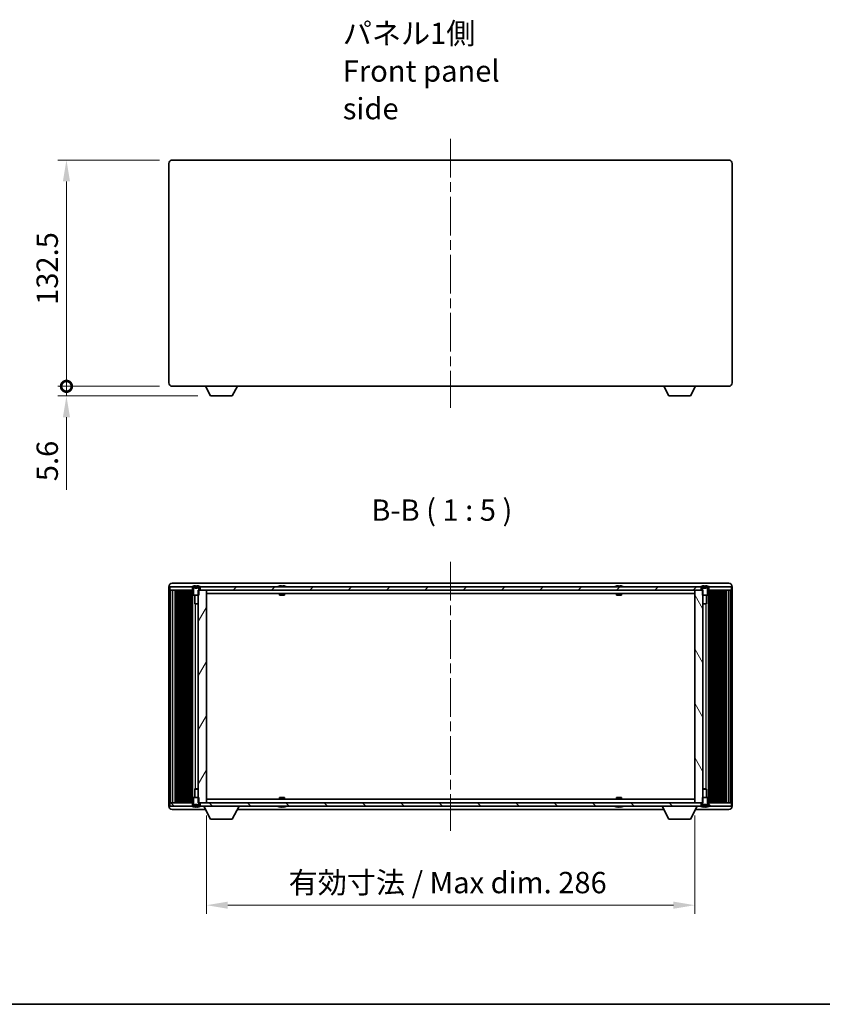
# Model space of a CAD drawing. Units: millimetres. Extents: x 0 to 8642, y 0 to 1405.
# Drawn here: x 1861 to 2331, y 0 to 577 of the extents above; entities that cross this region are included whole.
import ezdxf

# ---------------------------------------------------------------- set-up
doc = ezdxf.new("R2010")
doc.units = ezdxf.units.MM
doc.header["$LTSCALE"] = 4
doc.linetypes.add('CHAIN', pattern=[0.3543, 0.2362, -0.0295, 0.0591, -0.0295])
doc.layers.get('Defpoints').update_dxf_attribs({"lineweight": 25})
for name, color, linetype, lineweight in [('Border (ISO)', 7, 'Continuous', 35), ('Centerline (ISO)', 131, 'Continuous', 18), ('Dimension (ISO)', 7, 'Continuous', 18), ('Dimension (ISO) @ 1', 7, 'Continuous', 18), ('Hatch (ISO)', 1, 'Continuous', 18), ('Symbol (ISO)', 7, 'Continuous', 18), ('Visible (ISO)', 7, 'Continuous', 35), ('Visible Narrow (ISO)', 7, 'Continuous', 25)]:
    doc.layers.add(name, color=color, linetype=linetype, lineweight=lineweight)
doc.styles.add('Note Text (TK)', font='MS PGothic.ttf')
doc.dimstyles.new('Default - Method 1b (TK)', dxfattribs={"dimscale": 4, "dimtxt": 2.5, "dimasz": 2.5, "dimexe": 1, "dimexo": 1.5, "dimgap": 1, "dimtad": 1, "dimtoh": 1, "dimrnd": 1e-08, "dimdsep": 46, "dimtxsty": 'Note Text (TK)', "dimcen": 0.09, "dimdle": 5, "dimclrd": 100, "dimclre": 100, "dimclrt": 7, "dimadec": 1, "dimazin": 1, "dimtfac": 1, "dimtmove": 0, "dimatfit": 3, "dimfxl": 1, "dimtolj": 1, "dimlwd": -1, "dimlwe": -1, "dimarcsym": 0})
pattern_1 = [(45, (1501.5, -40), (-11.22532, 11.22532), [])]

# ---------------------------------------------------------------- blocks, each defined once
blk = doc.blocks.new('図面枠 tk図枠')
at = {"layer": 'Border (ISO)'}
blk.add_line((14.5, 8), (405.5, 8), dxfattribs=at)
blk = doc.blocks.new('_DotSmall')
at = {"color": 0, "linetype": 'ByBlock', "const_width": 0.5}
blk.add_lwpolyline([(-0.0625, 0, 1), (0.0625, 0, 1)], format="xyb", close=True, dxfattribs=at)
blk = doc.blocks.new('*D25')
at = {"layer": 'Defpoints', "color": 0}
for p in [(1888.5, 494.39), (1950.5, 494.39), (1950.5, 361.89)]:
    blk.add_point(p, dxfattribs=at)
at = {"layer": 'Dimension (ISO)', "color": 100}
for p, q in [((1943, 494.39), (1883.5, 494.39)), ((1888.5, 361.89), (1888.5, 481.89)), ((1943, 361.89), (1883.5, 361.89))]:
    blk.add_line(p, q, dxfattribs=at)
blk.add_solid([(1886.41, 481.89), (1890.58, 481.89), (1888.5, 494.39)], dxfattribs=at)
at = {"layer": 'Dimension (ISO)', "color": 100, "xscale": 12.5, "yscale": 12.5, "zscale": 12.5, "rotation": 270}
blk.add_blockref('_DotSmall', (1888.5, 361.89), dxfattribs=at)
at = {"layer": 'Dimension (ISO)', "color": 7, "insert": (1877.25, 409.58), "char_height": 12.5, "attachment_point": 4, "rotation": 90, "style": 'Note Text (TK)'}
blk.add_mtext('\\A1;132.5', dxfattribs=at)
blk = doc.blocks.new('*D26')
at = {"layer": 'Defpoints', "color": 0}
for p in [(1888.5, 361.89), (1950.5, 361.89), (1972.94, 356.29)]:
    blk.add_point(p, dxfattribs=at)
at = {"layer": 'Dimension (ISO)', "color": 100}
for p, q in [((1888.5, 361.89), (1888.5, 386.89)), ((1943, 361.89), (1883.5, 361.89)), ((1888.5, 361.89), (1888.5, 356.29)), ((1965.44, 356.29), (1883.5, 356.29)), ((1888.5, 343.79), (1888.5, 301.33))]:
    blk.add_line(p, q, dxfattribs=at)
blk.add_solid([(1886.41, 343.79), (1890.58, 343.79), (1888.5, 356.29)], dxfattribs=at)
at = {"layer": 'Dimension (ISO)', "color": 100, "xscale": 12.5, "yscale": 12.5, "zscale": 12.5, "rotation": 270}
blk.add_blockref('_DotSmall', (1888.5, 361.89), dxfattribs=at)
at = {"layer": 'Dimension (ISO)', "color": 7, "insert": (1877.25, 306.33), "char_height": 12.5, "attachment_point": 4, "rotation": 90, "style": 'Note Text (TK)'}
blk.add_mtext('\\A1;5.6', dxfattribs=at)
blk = doc.blocks.new('*D27')
at = {"layer": 'Defpoints', "color": 0}
for p in [(1970.5, 118.04), (2256.5, 118.04), (2256.5, 58.04)]:
    blk.add_point(p, dxfattribs=at)
at = {"layer": 'Dimension (ISO)', "color": 100}
for p, q in [((1970.5, 110.54), (1970.5, 53.04)), ((2256.5, 110.54), (2256.5, 53.04)), ((1983, 58.04), (2244, 58.04))]:
    blk.add_line(p, q, dxfattribs=at)
for points in [[(1983, 60.13), (1983, 55.96), (1970.5, 58.04)], [(2244, 60.13), (2244, 55.96), (2256.5, 58.04)]]:
    blk.add_solid(points, dxfattribs=at)
at = {"layer": 'Dimension (ISO)', "color": 7, "insert": (2018.65, 71.28), "char_height": 12.5, "attachment_point": 4, "style": 'Note Text (TK)'}
blk.add_mtext('\\A1;\\fＭＳ Ｐゴシック|b0|i0;\\H12.5000;有効寸法 / Max dim. 286', dxfattribs=at)

msp = doc.modelspace()

# ---------------------------------------------------------------- hatches: boundary and pattern name
at = {"layer": 'Hatch (ISO)'}
h = msp.add_hatch(dxfattribs=at)
h.set_pattern_fill('ANSI31', color=256, scale=127, style=0)
h.set_pattern_definition(pattern_1)
h.paths.add_polyline_path([(1966.7479, 244.5449), (1966.7479, 242.5449), (1970.4979, 242.5449), (2256.4979, 242.5449), (2260.2479, 242.5449), (2260.2479, 244.5449), (2259.6979, 244.5449), (1967.2979, 244.5449)])
h.paths.add_polyline_path([(2277.9979, 242.5449), (2277.9979, 244.5449), (2265.2979, 244.5449), (2264.7479, 244.5449), (2264.7479, 242.5449)])
h.paths.add_polyline_path([(1948.9979, 244.5449), (1948.9979, 242.5449), (1962.2479, 242.5449), (1962.2479, 244.5449), (1961.6979, 244.5449)])
h = msp.add_hatch(dxfattribs=at)
h.set_pattern_fill('ANSI31', color=256, scale=127, angle=-14.9999778, style=0)
h.set_pattern_definition([(30, (1501.5, -40), (-7.9375, 13.74815), [])])
edge = h.paths.add_edge_path()
edge.add_line((1962.9979, 239.5449), (1965.7274, 239.5449))
edge.add_line((1965.7274, 239.5449), (1965.9979, 239.5449))
edge.add_line((1965.9979, 239.5449), (1965.9979, 242.5449))
edge.add_line((1965.9979, 242.5449), (1965.9979, 243.0257))
edge.add_ellipse((1966.0979, 243.0257), major_axis=(-0.1, 0), ratio=1, start_angle=338.1985905, end_angle=360, ccw=False)
edge.add_line((1966.005, 243.0628), (1966.5979, 244.5449))
edge.add_line((1966.5979, 244.5449), (1966.7479, 244.5449))
edge.add_line((1966.7479, 244.5449), (1967.2979, 244.5449))
edge.add_ellipse((1964.4979, 237.6927), major_axis=(2.8, 6.8523), ratio=1, start_angle=0, end_angle=9.743087)
edge.add_line((1966.0979, 244.92), (1966.0979, 244.6449))
edge.add_ellipse((1965.0979, 244.6449), major_axis=(1, 0), ratio=1, start_angle=270, end_angle=360, ccw=False)
edge.add_line((1965.0979, 243.6449), (1963.8979, 243.6449))
edge.add_ellipse((1963.8979, 244.6449), major_axis=(0, -1), ratio=1, start_angle=270, end_angle=360, ccw=False)
edge.add_line((1962.8979, 244.6449), (1962.8979, 244.92))
edge.add_ellipse((1964.4979, 237.6927), major_axis=(-1.6, 7.2273), ratio=1, start_angle=0, end_angle=9.743087)
edge.add_line((1961.6979, 244.5449), (1962.2479, 244.5449))
edge.add_line((1962.2479, 244.5449), (1962.3979, 244.5449))
edge.add_line((1962.3979, 244.5449), (1962.9907, 243.0628))
edge.add_ellipse((1962.8979, 243.0257), major_axis=(0.0928, 0.0371), ratio=1, start_angle=338.1985905, end_angle=360, ccw=False)
edge.add_line((1962.9979, 243.0257), (1962.9979, 239.5449))
h = msp.add_hatch(dxfattribs=at)
h.set_pattern_fill('ANSI31', color=256, scale=127, angle=14.9999778, style=0)
h.set_pattern_definition([(60, (1501.5, -40), (-13.74815, 7.9375), [])])
h.paths.add_polyline_path([(1965.6479, 126.0927), (1965.7274, 126.0449), (1965.7274, 121.0449), (1965.7274, 118.0449), (1965.9979, 118.0449), (1966.7479, 118.0449), (1970.4979, 118.0449), (1970.4979, 242.5449), (1966.7479, 242.5449), (1965.9979, 242.5449), (1965.7274, 242.5449), (1965.7274, 239.5449), (1965.7274, 234.5449), (1965.6479, 234.4972)])
h = msp.add_hatch(dxfattribs=at)
h.set_pattern_fill('ANSI31', color=256, scale=127, angle=75.0001754, style=0)
h.set_pattern_definition([(120.0002, (1501.5, -40), (-13.74813, -7.93754), [])])
h.paths.add_polyline_path([(2261.2684, 126.0449), (2261.3479, 126.0927), (2261.3479, 234.4972), (2261.2684, 234.5449), (2261.2684, 239.5449), (2261.2684, 242.5449), (2260.9979, 242.5449), (2260.2479, 242.5449), (2256.4979, 242.5449), (2256.4979, 118.0449), (2260.2479, 118.0449), (2260.9979, 118.0449), (2261.2684, 118.0449), (2261.2684, 121.0449)])
h = msp.add_hatch(dxfattribs=at)
h.set_pattern_fill('ANSI31', color=256, scale=127, angle=90.0002105, style=0)
h.set_pattern_definition([(135.0002, (1501.5, -40), (-11.22528, -11.22536), [])])
h.paths.add_polyline_path([(1966.7479, 118.0449), (1966.7479, 116.0449), (1967.2979, 116.0449), (2259.6979, 116.0449), (2260.2479, 116.0449), (2260.2479, 118.0449), (2256.4979, 118.0449), (1970.4979, 118.0449)])
h.paths.add_polyline_path([(2277.9979, 116.0449), (2277.9979, 118.0449), (2264.7479, 118.0449), (2264.7479, 116.0449), (2265.2979, 116.0449)])
h.paths.add_polyline_path([(1948.9979, 118.0449), (1948.9979, 116.0449), (1961.6979, 116.0449), (1962.2479, 116.0449), (1962.2479, 118.0449)])
h = msp.add_hatch(dxfattribs=at)
h.set_pattern_fill('ANSI31', color=256, scale=127, style=0)
h.set_pattern_definition(pattern_1)
edge = h.paths.add_edge_path()
edge.add_line((2263.9979, 121.0449), (2261.2684, 121.0449))
edge.add_line((2261.2684, 121.0449), (2260.9979, 121.0449))
edge.add_line((2260.9979, 121.0449), (2260.9979, 118.0449))
edge.add_line((2260.9979, 118.0449), (2260.9979, 117.5642))
edge.add_ellipse((2260.8979, 117.5642), major_axis=(0.1, 0), ratio=1, start_angle=338.1985905, end_angle=360, ccw=False)
edge.add_line((2260.9907, 117.5271), (2260.3979, 116.0449))
edge.add_line((2260.3979, 116.0449), (2260.2479, 116.0449))
edge.add_line((2260.2479, 116.0449), (2259.6979, 116.0449))
edge.add_ellipse((2262.4979, 122.8972), major_axis=(-2.8, -6.8523), ratio=1, start_angle=0, end_angle=9.743087)
edge.add_line((2260.8979, 115.6699), (2260.8979, 115.9449))
edge.add_ellipse((2261.8979, 115.9449), major_axis=(-1, 0), ratio=1, start_angle=270, end_angle=360, ccw=False)
edge.add_line((2261.8979, 116.9449), (2263.0979, 116.9449))
edge.add_ellipse((2263.0979, 115.9449), major_axis=(0, 1), ratio=1, start_angle=270, end_angle=360, ccw=False)
edge.add_line((2264.0979, 115.9449), (2264.0979, 115.6699))
edge.add_ellipse((2262.4979, 122.8972), major_axis=(1.6, -7.2273), ratio=1, start_angle=0, end_angle=9.743087)
edge.add_line((2265.2979, 116.0449), (2264.7479, 116.0449))
edge.add_line((2264.7479, 116.0449), (2264.5979, 116.0449))
edge.add_line((2264.5979, 116.0449), (2264.005, 117.5271))
edge.add_ellipse((2264.0979, 117.5642), major_axis=(-0.0928, -0.0371), ratio=1, start_angle=338.1985905, end_angle=360, ccw=False)
edge.add_line((2263.9979, 117.5642), (2263.9979, 121.0449))

# ---------------------------------------------------------------- linework, layer by layer
at = {"layer": 'Centerline (ISO)', "linetype": 'CHAIN', "ltscale": 23.990969}
for p, q in [((2113.4979, 506.8853), (2113.4979, 349.3853)), ((2113.4979, 259.0449), (2113.4979, 101.5449))]:
    msp.add_line(p, q, dxfattribs=at)
at = {"layer": 'Visible (ISO)'}
for p, q in [((1948.4979, 363.8853), (1948.4979, 492.3853)), ((1950.4979, 494.3853), (2276.4979, 494.3853)), ((2278.4979, 492.3853), (2278.4979, 363.8853)), ((2276.4979, 361.8853), (1950.4979, 361.8853)), ((1969.9975, 361.8853), (1972.9438, 356.2853)), ((1988.5982, 361.8853), (1985.6519, 356.2853)), ((2238.3975, 361.8853), (2241.3438, 356.2853)), ((2256.9982, 361.8853), (2254.0519, 356.2853)), ((1972.9438, 356.2853), (1985.6519, 356.2853)), ((2241.3438, 356.2853), (2254.0519, 356.2853)), ((1948.4979, 116.0449), (1948.4979, 244.5449)), ((1948.9979, 244.5449), (1948.9979, 242.5449)), ((1962.2479, 244.5449), (1948.9979, 244.5449)), ((1948.9979, 242.5449), (1962.2479, 242.5449)), ((1949.4979, 242.5449), (1949.4979, 118.0449)), ((1950.4979, 246.5449), (2276.4979, 246.5449)), ((1961.6979, 244.5449), (1962.3979, 244.5449)), ((1962.2479, 242.5449), (1962.2479, 244.5449)), ((1962.6126, 242.5449), (1962.2479, 242.5449)), ((1962.3979, 244.5449), (1962.9907, 243.0628)), ((1962.3979, 242.5449), (1962.3979, 118.0449)), ((1962.9979, 242.5449), (1962.6126, 242.5449)), ((1962.8979, 244.6449), (1962.8979, 244.92)), ((1962.9979, 243.0257), (1962.9979, 239.5449)), ((1965.0979, 243.6449), (1963.8979, 243.6449)), ((1964.1229, 245.0335), (1964.1229, 243.6835)), ((1964.8729, 245.0335), (1964.8729, 243.6835)), ((1970.4979, 242.5449), (1965.7274, 242.5449)), ((1965.7274, 242.5449), (1965.7274, 234.5449)), ((1965.9979, 239.5449), (1965.9979, 243.0257)), ((1966.005, 243.0628), (1966.5979, 244.5449)), ((1966.0979, 244.92), (1966.0979, 244.6449)), ((1966.5979, 244.5449), (1967.2979, 244.5449)), ((1966.7479, 244.5449), (1966.7479, 242.5449)), ((2260.2479, 244.5449), (1966.7479, 244.5449)), ((1966.7479, 242.5449), (2260.2479, 242.5449)), ((1970.4979, 118.0449), (1970.4979, 242.5449)), ((2013.1979, 244.92), (2013.1979, 244.9102)), ((2014.4229, 245.0335), (2014.4229, 244.9102)), ((2015.1729, 244.9102), (2015.1729, 245.0335)), ((2016.3979, 244.9102), (2016.3979, 244.92)), ((2210.5979, 244.92), (2210.5979, 244.9102)), ((2211.8229, 245.0335), (2211.8229, 244.9102)), ((2212.5729, 244.9102), (2212.5729, 245.0335)), ((2213.7979, 244.9102), (2213.7979, 244.92)), ((2261.2684, 242.5449), (2256.4979, 242.5449)), ((2256.4979, 242.5449), (2256.4979, 118.0449)), ((2259.6979, 244.5449), (2260.3979, 244.5449)), ((2260.2479, 242.5449), (2260.2479, 244.5449)), ((2260.3979, 244.5449), (2260.9907, 243.0628)), ((2260.8979, 244.6449), (2260.8979, 244.92)), ((2260.9979, 243.0257), (2260.9979, 239.5449)), ((2261.2684, 234.5449), (2261.2684, 242.5449)), ((2263.0979, 243.6449), (2261.8979, 243.6449)), ((2262.1229, 245.0335), (2262.1229, 243.6835)), ((2262.8729, 245.0335), (2262.8729, 243.6835)), ((2263.9979, 239.5449), (2263.9979, 243.0257)), ((2264.3831, 242.5449), (2263.9979, 242.5449)), ((2264.005, 243.0628), (2264.5979, 244.5449)), ((2264.0979, 244.92), (2264.0979, 244.6449)), ((2264.7479, 242.5449), (2264.3831, 242.5449)), ((2264.5979, 244.5449), (2265.2979, 244.5449)), ((2264.5979, 242.5449), (2264.5979, 118.0449)), ((2277.9979, 244.5449), (2264.7479, 244.5449)), ((2264.7479, 244.5449), (2264.7479, 242.5449)), ((2264.7479, 242.5449), (2277.9979, 242.5449)), ((2277.4979, 242.5449), (2277.4979, 118.0449)), ((2277.9979, 242.5449), (2277.9979, 244.5449)), ((2278.4979, 244.5449), (2278.4979, 116.0449)), ((1962.9979, 239.5449), (1965.9979, 239.5449)), ((1963.6349, 234.5449), (1963.6349, 239.5449)), ((2256.4979, 240.5449), (1970.4979, 240.5449)), ((2013.2979, 239.5449), (2013.2979, 240.5449)), ((2016.2979, 239.5449), (2013.2979, 239.5449)), ((2016.2979, 239.5449), (2016.2979, 240.5449)), ((2210.6979, 239.5449), (2210.6979, 240.5449)), ((2213.6979, 239.5449), (2210.6979, 239.5449)), ((2213.6979, 239.5449), (2213.6979, 240.5449)), ((2260.9979, 239.5449), (2263.9979, 239.5449)), ((2263.3608, 239.5449), (2263.3608, 234.5449)), ((1965.7274, 234.5449), (1963.6349, 234.5449)), ((1965.6479, 234.4972), (1963.9095, 234.4972)), ((1965.7274, 234.5449), (1965.6479, 234.4972)), ((1965.6479, 234.4972), (1965.6479, 126.0927)), ((2261.3479, 234.4972), (2261.2684, 234.5449)), ((2263.3608, 234.5449), (2261.2684, 234.5449)), ((2261.3479, 126.0927), (2261.3479, 234.4972)), ((2263.0862, 234.4972), (2261.3479, 234.4972)), ((1963.6349, 126.0449), (1965.7274, 126.0449)), ((1963.6349, 121.0449), (1963.6349, 126.0449)), ((1963.9095, 126.0927), (1965.6479, 126.0927)), ((1965.6479, 126.0927), (1965.7274, 126.0449)), ((1965.7274, 126.0449), (1965.7274, 118.0449)), ((2261.2684, 126.0449), (2261.3479, 126.0927)), ((2261.2684, 118.0449), (2261.2684, 126.0449)), ((2261.2684, 126.0449), (2263.3608, 126.0449)), ((2261.3479, 126.0927), (2263.0862, 126.0927)), ((2263.3608, 126.0449), (2263.3608, 121.0449)), ((1948.9979, 118.0449), (1948.9979, 116.0449)), ((1962.2479, 118.0449), (1948.9979, 118.0449)), ((1948.9979, 116.0449), (1962.2479, 116.0449)), ((1962.3979, 116.0449), (1961.6979, 116.0449)), ((1962.2479, 116.0449), (1962.2479, 118.0449)), ((1962.2479, 118.0449), (1962.6126, 118.0449)), ((1962.9907, 117.5271), (1962.3979, 116.0449)), ((1962.6126, 118.0449), (1962.9979, 118.0449)), ((1962.8979, 115.6699), (1962.8979, 115.9449)), ((1965.9979, 121.0449), (1962.9979, 121.0449)), ((1962.9979, 121.0449), (1962.9979, 117.5642)), ((1963.8979, 116.9449), (1965.0979, 116.9449)), ((1964.1229, 115.5564), (1964.1229, 116.9064)), ((1964.8729, 115.5564), (1964.8729, 116.9064)), ((1965.7274, 118.0449), (1970.4979, 118.0449)), ((1965.9979, 117.5642), (1965.9979, 121.0449)), ((1966.5979, 116.0449), (1966.005, 117.5271)), ((1966.0979, 115.9449), (1966.0979, 115.6699)), ((1967.2979, 116.0449), (1966.5979, 116.0449)), ((1966.7479, 118.0449), (1966.7479, 116.0449)), ((2260.2479, 118.0449), (1966.7479, 118.0449)), ((1966.7479, 116.0449), (2260.2479, 116.0449)), ((1968.9979, 115.9449), (1968.9979, 116.0449)), ((1968.9979, 115.9449), (1989.5979, 115.9449)), ((1968.9979, 115.9449), (1972.9438, 108.4449)), ((1970.4979, 120.0449), (2256.4979, 120.0449)), ((1989.5979, 115.9449), (1985.6519, 108.4449)), ((1989.5979, 115.9449), (1989.5979, 116.0449)), ((2013.1979, 115.6797), (2013.1979, 115.6699)), ((2013.2979, 121.0449), (2016.2979, 121.0449)), ((2013.2979, 121.0449), (2013.2979, 120.0449)), ((2014.4229, 115.6797), (2014.4229, 115.5564)), ((2015.1729, 115.5564), (2015.1729, 115.6797)), ((2016.2979, 121.0449), (2016.2979, 120.0449)), ((2016.3979, 115.6699), (2016.3979, 115.6797)), ((2210.5979, 115.6797), (2210.5979, 115.6699)), ((2210.6979, 121.0449), (2213.6979, 121.0449)), ((2210.6979, 121.0449), (2210.6979, 120.0449)), ((2211.8229, 115.6797), (2211.8229, 115.5564)), ((2212.5729, 115.5564), (2212.5729, 115.6797)), ((2213.6979, 121.0449), (2213.6979, 120.0449)), ((2213.7979, 115.6699), (2213.7979, 115.6797)), ((2237.3979, 115.9449), (2237.3979, 116.0449)), ((2237.3979, 115.9449), (2257.9979, 115.9449)), ((2237.3979, 115.9449), (2241.3438, 108.4449)), ((2257.9979, 115.9449), (2254.0519, 108.4449)), ((2256.4979, 118.0449), (2261.2684, 118.0449)), ((2257.9979, 115.9449), (2257.9979, 116.0449)), ((2260.3979, 116.0449), (2259.6979, 116.0449)), ((2260.2479, 116.0449), (2260.2479, 118.0449)), ((2260.9907, 117.5271), (2260.3979, 116.0449)), ((2260.8979, 115.6699), (2260.8979, 115.9449)), ((2263.9979, 121.0449), (2260.9979, 121.0449)), ((2260.9979, 121.0449), (2260.9979, 117.5642)), ((2261.8979, 116.9449), (2263.0979, 116.9449)), ((2262.1229, 115.5564), (2262.1229, 116.9064)), ((2262.8729, 115.5564), (2262.8729, 116.9064)), ((2263.9979, 117.5642), (2263.9979, 121.0449)), ((2263.9979, 118.0449), (2264.3831, 118.0449)), ((2264.5979, 116.0449), (2264.005, 117.5271)), ((2264.0979, 115.9449), (2264.0979, 115.6699)), ((2264.3831, 118.0449), (2264.7479, 118.0449)), ((2265.2979, 116.0449), (2264.5979, 116.0449)), ((2277.9979, 118.0449), (2264.7479, 118.0449)), ((2264.7479, 118.0449), (2264.7479, 116.0449)), ((2264.7479, 116.0449), (2277.9979, 116.0449)), ((2277.9979, 116.0449), (2277.9979, 118.0449)), ((1969.9975, 114.0449), (1950.4979, 114.0449)), ((2238.3975, 114.0449), (1988.5982, 114.0449)), ((2276.4979, 114.0449), (2256.9982, 114.0449)), ((1972.9438, 108.4449), (1985.6519, 108.4449)), ((2241.3438, 108.4449), (2254.0519, 108.4449))]:
    msp.add_line(p, q, dxfattribs=at)
for centre, radius, start, end in [((1950.4979, 492.3853), 2, 90, 180), ((2276.4979, 492.3853), 2, 0, 90), ((1950.4979, 363.8853), 2, 180, 270), ((2276.4979, 363.8853), 2, 270, 0), ((1950.4979, 244.5449), 2, 90, 180), ((1964.4979, 237.6927), 7.4023, 102.4829941, 112.2260811), ((1964.4979, 237.6927), 7.3928, 96.7974005, 102.4993028), ((1963.8979, 244.6449), 1, 180, 270), ((1962.8979, 243.0257), 0.1, 0, 21.8014095), ((1964.4979, 237.6927), 7.2273, 87.0257751, 92.9742249), ((1965.0979, 244.6449), 1, 270, 0), ((1964.4979, 237.6927), 7.3928, 77.5006972, 83.2025995), ((1966.0979, 243.0257), 0.1, 158.1985905, 180), ((1964.4979, 237.6927), 7.4023, 67.7739189, 77.5170059), ((2014.7979, 237.6927), 7.4023, 102.4829941, 112.2260811), ((2014.7979, 237.6927), 7.3928, 96.7974005, 102.4993028), ((2014.7979, 237.6927), 7.2273, 87.0257751, 92.9742249), ((2014.7979, 237.6927), 7.3928, 77.5006972, 83.2025995), ((2014.7979, 237.6927), 7.4023, 67.7739189, 77.5170059), ((2212.1979, 237.6927), 7.4023, 102.4829941, 112.2260811), ((2212.1979, 237.6927), 7.3928, 96.7974005, 102.4993028), ((2212.1979, 237.6927), 7.2273, 87.0257751, 92.9742249), ((2212.1979, 237.6927), 7.3928, 77.5006972, 83.2025995), ((2212.1979, 237.6927), 7.4023, 67.7739189, 77.5170059), ((2262.4979, 237.6927), 7.4023, 102.4829941, 112.2260811), ((2262.4979, 237.6927), 7.3928, 96.7974005, 102.4993028), ((2261.8979, 244.6449), 1, 180, 270), ((2260.8979, 243.0257), 0.1, 0, 21.8014095), ((2262.4979, 237.6927), 7.2273, 87.0257751, 92.9742249), ((2263.0979, 244.6449), 1, 270, 0), ((2262.4979, 237.6927), 7.3928, 77.5006972, 83.2025995), ((2264.0979, 243.0257), 0.1, 158.1985905, 180), ((2262.4979, 237.6927), 7.4023, 67.7739189, 77.5170059), ((2276.4979, 244.5449), 2, 0, 90), ((1950.4979, 116.0449), 2, 180, 270), ((1964.4979, 122.8972), 7.4023, 247.7739189, 257.5170059), ((1963.8979, 115.9449), 1, 90, 180), ((1964.4979, 122.8972), 7.3928, 257.5006972, 263.2025995), ((1962.8979, 117.5642), 0.1, 338.1985905, 0), ((1964.4979, 122.8972), 7.2273, 267.0257751, 272.9742249), ((1965.0979, 115.9449), 1, 0, 90), ((1964.4979, 122.8972), 7.3928, 276.7974005, 282.4993028), ((1966.0979, 117.5642), 0.1, 180, 201.8014095), ((1964.4979, 122.8972), 7.4023, 282.4829941, 292.2260811), ((2014.7979, 122.8972), 7.4023, 247.7739189, 257.5170059), ((2014.7979, 122.8972), 7.3928, 257.5006972, 263.2025995), ((2014.7979, 122.8972), 7.2273, 267.0257751, 272.9742249), ((2014.7979, 122.8972), 7.3928, 276.7974005, 282.4993028), ((2014.7979, 122.8972), 7.4023, 282.4829941, 292.2260811), ((2212.1979, 122.8972), 7.4023, 247.7739189, 257.5170059), ((2212.1979, 122.8972), 7.3928, 257.5006972, 263.2025995), ((2212.1979, 122.8972), 7.2273, 267.0257751, 272.9742249), ((2212.1979, 122.8972), 7.3928, 276.7974005, 282.4993028), ((2212.1979, 122.8972), 7.4023, 282.4829941, 292.2260811), ((2262.4979, 122.8972), 7.4023, 247.7739189, 257.5170059), ((2261.8979, 115.9449), 1, 90, 180), ((2262.4979, 122.8972), 7.3928, 257.5006972, 263.2025995), ((2260.8979, 117.5642), 0.1, 338.1985905, 0), ((2262.4979, 122.8972), 7.2273, 267.0257751, 272.9742249), ((2263.0979, 115.9449), 1, 0, 90), ((2262.4979, 122.8972), 7.3928, 276.7974005, 282.4993028), ((2264.0979, 117.5642), 0.1, 180, 201.8014095), ((2262.4979, 122.8972), 7.4023, 282.4829941, 292.2260811), ((2276.4979, 116.0449), 2, 270, 0)]:
    msp.add_arc(centre, radius, start, end, dxfattribs=at)
for points, knots in [([(1963.6229, 245.0335), (1963.6854, 245.0409), (1963.7523, 245.0474), (1963.8755, 245.056), (1963.9319, 245.0581), (1964.0209, 245.0581), (1964.0594, 245.056), (1964.1104, 245.0474), (1964.1229, 245.0409), (1964.1229, 245.0335)], [0.076192776, 0.076192776, 0.076192776, 0.076192776, 0.0950828432, 0.0950828432, 0.1139729103, 0.1139729103, 0.1328629774, 0.1328629774, 0.1517530446, 0.1517530446, 0.1517530446, 0.1517530446]), ([(1964.0404, 243.6449), (1964.0583, 243.6449), (1964.0737, 243.6461), (1964.111, 243.6541), (1964.1229, 243.6662), (1964.1229, 243.6835)], [0.047671485, 0.047671485, 0.047671485, 0.047671485, 0.0569966125, 0.0569966125, 0.0759162177, 0.0759162177, 0.0759162177, 0.0759162177]), ([(1964.8729, 245.0335), (1964.8729, 245.0409), (1964.8853, 245.0474), (1964.9363, 245.056), (1964.9748, 245.0581), (1965.0638, 245.0581), (1965.1202, 245.056), (1965.2434, 245.0474), (1965.3103, 245.0409), (1965.3729, 245.0335)], [0.076192776, 0.076192776, 0.076192776, 0.076192776, 0.0950828432, 0.0950828432, 0.1139729103, 0.1139729103, 0.1328629774, 0.1328629774, 0.1517530446, 0.1517530446, 0.1517530446, 0.1517530446]), ([(1964.8729, 243.6835), (1964.8729, 243.666), (1964.8849, 243.6539), (1964.9225, 243.646), (1964.9377, 243.6449), (1964.9553, 243.6449)], [-0.0759173834, -0.0759173834, -0.0759173834, -0.0759173834, -0.0568413767, -0.0568413767, -0.0476590123, -0.0476590123, -0.0476590123, -0.0476590123]), ([(2014.4229, 245.0335), (2014.4229, 245.0409), (2014.4104, 245.0474), (2014.3594, 245.056), (2014.3209, 245.0581), (2014.2319, 245.0581), (2014.1755, 245.056), (2014.0523, 245.0474), (2013.9854, 245.0409), (2013.9229, 245.0335)], [0.076192776, 0.076192776, 0.076192776, 0.076192776, 0.0950828432, 0.0950828432, 0.1139729103, 0.1139729103, 0.1328629774, 0.1328629774, 0.1517530446, 0.1517530446, 0.1517530446, 0.1517530446]), ([(2015.6729, 245.0335), (2015.6103, 245.0409), (2015.5434, 245.0474), (2015.4202, 245.056), (2015.3638, 245.0581), (2015.2748, 245.0581), (2015.2363, 245.056), (2015.1853, 245.0474), (2015.1729, 245.0409), (2015.1729, 245.0335)], [0.076192776, 0.076192776, 0.076192776, 0.076192776, 0.0950828432, 0.0950828432, 0.1139729103, 0.1139729103, 0.1328629774, 0.1328629774, 0.1517530446, 0.1517530446, 0.1517530446, 0.1517530446]), ([(2211.8229, 245.0335), (2211.8229, 245.0409), (2211.8104, 245.0474), (2211.7594, 245.056), (2211.7209, 245.0581), (2211.6319, 245.0581), (2211.5755, 245.056), (2211.4523, 245.0474), (2211.3854, 245.0409), (2211.3229, 245.0335)], [0.076192776, 0.076192776, 0.076192776, 0.076192776, 0.0950828432, 0.0950828432, 0.1139729103, 0.1139729103, 0.1328629774, 0.1328629774, 0.1517530446, 0.1517530446, 0.1517530446, 0.1517530446]), ([(2213.0729, 245.0335), (2213.0103, 245.0409), (2212.9434, 245.0474), (2212.8202, 245.056), (2212.7638, 245.0581), (2212.6748, 245.0581), (2212.6363, 245.056), (2212.5853, 245.0474), (2212.5729, 245.0409), (2212.5729, 245.0335)], [0.076192776, 0.076192776, 0.076192776, 0.076192776, 0.0950828432, 0.0950828432, 0.1139729103, 0.1139729103, 0.1328629774, 0.1328629774, 0.1517530446, 0.1517530446, 0.1517530446, 0.1517530446]), ([(2261.6229, 245.0335), (2261.6854, 245.0409), (2261.7523, 245.0474), (2261.8755, 245.056), (2261.9319, 245.0581), (2262.0209, 245.0581), (2262.0594, 245.056), (2262.1104, 245.0474), (2262.1229, 245.0409), (2262.1229, 245.0335)], [0.076192776, 0.076192776, 0.076192776, 0.076192776, 0.0950828432, 0.0950828432, 0.1139729103, 0.1139729103, 0.1328629774, 0.1328629774, 0.1517530446, 0.1517530446, 0.1517530446, 0.1517530446]), ([(2262.0404, 243.6449), (2262.0583, 243.6449), (2262.0737, 243.6461), (2262.111, 243.6541), (2262.1229, 243.6662), (2262.1229, 243.6835)], [0.047671485, 0.047671485, 0.047671485, 0.047671485, 0.0569966125, 0.0569966125, 0.0759162177, 0.0759162177, 0.0759162177, 0.0759162177]), ([(2262.8729, 245.0335), (2262.8729, 245.0409), (2262.8853, 245.0474), (2262.9363, 245.056), (2262.9748, 245.0581), (2263.0638, 245.0581), (2263.1202, 245.056), (2263.2434, 245.0474), (2263.3103, 245.0409), (2263.3729, 245.0335)], [0.076192776, 0.076192776, 0.076192776, 0.076192776, 0.0950828432, 0.0950828432, 0.1139729103, 0.1139729103, 0.1328629774, 0.1328629774, 0.1517530446, 0.1517530446, 0.1517530446, 0.1517530446]), ([(2262.8729, 243.6835), (2262.8729, 243.666), (2262.8849, 243.6539), (2262.9225, 243.646), (2262.9377, 243.6449), (2262.9553, 243.6449)], [-0.0759173834, -0.0759173834, -0.0759173834, -0.0759173834, -0.0568413767, -0.0568413767, -0.0476590123, -0.0476590123, -0.0476590123, -0.0476590123]), ([(1963.6349, 234.5449), (1963.6471, 234.5411), (1963.6593, 234.5374), (1963.755, 234.5101), (1963.8374, 234.4972), (1963.9095, 234.4972)], [0.0843620974, 0.0843620974, 0.0843620974, 0.0843620974, 0.0880322967, 0.0880322967, 0.1131992541, 0.1131992541, 0.1131992541, 0.1131992541]), ([(2263.0862, 234.4972), (2263.1583, 234.4972), (2263.2407, 234.5101), (2263.3364, 234.5374), (2263.3486, 234.5411), (2263.3608, 234.5449)], [0.1131992541, 0.1131992541, 0.1131992541, 0.1131992541, 0.1383662115, 0.1383662115, 0.1420364109, 0.1420364109, 0.1420364109, 0.1420364109]), ([(1963.9095, 126.0927), (1963.8374, 126.0927), (1963.755, 126.0797), (1963.6593, 126.0525), (1963.6471, 126.0488), (1963.6349, 126.0449)], [0.5381443422, 0.5381443422, 0.5381443422, 0.5381443422, 0.5633112996, 0.5633112996, 0.5669814989, 0.5669814989, 0.5669814989, 0.5669814989]), ([(2263.3608, 126.0449), (2263.3486, 126.0488), (2263.3364, 126.0525), (2263.2407, 126.0797), (2263.1583, 126.0927), (2263.0862, 126.0927)], [0.5093071854, 0.5093071854, 0.5093071854, 0.5093071854, 0.5129773848, 0.5129773848, 0.5381443422, 0.5381443422, 0.5381443422, 0.5381443422]), ([(1964.1229, 115.5564), (1964.1229, 115.549), (1964.1104, 115.5425), (1964.0594, 115.5339), (1964.0209, 115.5318), (1963.9319, 115.5318), (1963.8755, 115.5339), (1963.7523, 115.5425), (1963.6854, 115.549), (1963.6229, 115.5564)], [0.076192776, 0.076192776, 0.076192776, 0.076192776, 0.0950828432, 0.0950828432, 0.1139729103, 0.1139729103, 0.1328629774, 0.1328629774, 0.1517530446, 0.1517530446, 0.1517530446, 0.1517530446]), ([(1964.1229, 116.9064), (1964.1229, 116.9239), (1964.1108, 116.936), (1964.0732, 116.9439), (1964.058, 116.9449), (1964.0404, 116.9449)], [-0.0759173834, -0.0759173834, -0.0759173834, -0.0759173834, -0.0568413767, -0.0568413767, -0.0476590123, -0.0476590123, -0.0476590123, -0.0476590123]), ([(1964.9553, 116.9449), (1964.9374, 116.9449), (1964.922, 116.9438), (1964.8847, 116.9358), (1964.8729, 116.9237), (1964.8729, 116.9064)], [0.047671485, 0.047671485, 0.047671485, 0.047671485, 0.0569966125, 0.0569966125, 0.0759162177, 0.0759162177, 0.0759162177, 0.0759162177]), ([(1965.3729, 115.5564), (1965.3103, 115.549), (1965.2434, 115.5425), (1965.1202, 115.5339), (1965.0638, 115.5318), (1964.9748, 115.5318), (1964.9363, 115.5339), (1964.8853, 115.5425), (1964.8729, 115.549), (1964.8729, 115.5564)], [0.076192776, 0.076192776, 0.076192776, 0.076192776, 0.0950828432, 0.0950828432, 0.1139729103, 0.1139729103, 0.1328629774, 0.1328629774, 0.1517530446, 0.1517530446, 0.1517530446, 0.1517530446]), ([(2013.9229, 115.5564), (2013.9854, 115.549), (2014.0523, 115.5425), (2014.1755, 115.5339), (2014.2319, 115.5318), (2014.3209, 115.5318), (2014.3594, 115.5339), (2014.4104, 115.5425), (2014.4229, 115.549), (2014.4229, 115.5564)], [0.076192776, 0.076192776, 0.076192776, 0.076192776, 0.0950828432, 0.0950828432, 0.1139729103, 0.1139729103, 0.1328629774, 0.1328629774, 0.1517530446, 0.1517530446, 0.1517530446, 0.1517530446]), ([(2015.1729, 115.5564), (2015.1729, 115.549), (2015.1853, 115.5425), (2015.2363, 115.5339), (2015.2748, 115.5318), (2015.3638, 115.5318), (2015.4202, 115.5339), (2015.5434, 115.5425), (2015.6103, 115.549), (2015.6729, 115.5564)], [0.076192776, 0.076192776, 0.076192776, 0.076192776, 0.0950828432, 0.0950828432, 0.1139729103, 0.1139729103, 0.1328629774, 0.1328629774, 0.1517530446, 0.1517530446, 0.1517530446, 0.1517530446]), ([(2211.3229, 115.5564), (2211.3854, 115.549), (2211.4523, 115.5425), (2211.5755, 115.5339), (2211.6319, 115.5318), (2211.7209, 115.5318), (2211.7594, 115.5339), (2211.8104, 115.5425), (2211.8229, 115.549), (2211.8229, 115.5564)], [0.076192776, 0.076192776, 0.076192776, 0.076192776, 0.0950828432, 0.0950828432, 0.1139729103, 0.1139729103, 0.1328629774, 0.1328629774, 0.1517530446, 0.1517530446, 0.1517530446, 0.1517530446]), ([(2212.5729, 115.5564), (2212.5729, 115.549), (2212.5853, 115.5425), (2212.6363, 115.5339), (2212.6748, 115.5318), (2212.7638, 115.5318), (2212.8202, 115.5339), (2212.9434, 115.5425), (2213.0103, 115.549), (2213.0729, 115.5564)], [0.076192776, 0.076192776, 0.076192776, 0.076192776, 0.0950828432, 0.0950828432, 0.1139729103, 0.1139729103, 0.1328629774, 0.1328629774, 0.1517530446, 0.1517530446, 0.1517530446, 0.1517530446]), ([(2262.1229, 115.5564), (2262.1229, 115.549), (2262.1104, 115.5425), (2262.0594, 115.5339), (2262.0209, 115.5318), (2261.9319, 115.5318), (2261.8755, 115.5339), (2261.7523, 115.5425), (2261.6854, 115.549), (2261.6229, 115.5564)], [0.076192776, 0.076192776, 0.076192776, 0.076192776, 0.0950828432, 0.0950828432, 0.1139729103, 0.1139729103, 0.1328629774, 0.1328629774, 0.1517530446, 0.1517530446, 0.1517530446, 0.1517530446]), ([(2262.1229, 116.9064), (2262.1229, 116.9239), (2262.1108, 116.936), (2262.0732, 116.9439), (2262.058, 116.9449), (2262.0404, 116.9449)], [-0.0759173834, -0.0759173834, -0.0759173834, -0.0759173834, -0.0568413767, -0.0568413767, -0.0476590123, -0.0476590123, -0.0476590123, -0.0476590123]), ([(2262.9553, 116.9449), (2262.9374, 116.9449), (2262.922, 116.9438), (2262.8847, 116.9358), (2262.8729, 116.9237), (2262.8729, 116.9064)], [0.047671485, 0.047671485, 0.047671485, 0.047671485, 0.0569966125, 0.0569966125, 0.0759162177, 0.0759162177, 0.0759162177, 0.0759162177]), ([(2263.3729, 115.5564), (2263.3103, 115.549), (2263.2434, 115.5425), (2263.1202, 115.5339), (2263.0638, 115.5318), (2262.9748, 115.5318), (2262.9363, 115.5339), (2262.8853, 115.5425), (2262.8729, 115.549), (2262.8729, 115.5564)], [0.076192776, 0.076192776, 0.076192776, 0.076192776, 0.0950828432, 0.0950828432, 0.1139729103, 0.1139729103, 0.1328629774, 0.1328629774, 0.1517530446, 0.1517530446, 0.1517530446, 0.1517530446])]:
    msp.add_open_spline(points, degree=3, knots=knots, dxfattribs=at)
at = {"layer": 'Visible Narrow (ISO)'}
for p, q in [((1950.7479, 118.0449), (1950.7479, 242.5449)), ((1951.9312, 242.5449), (1951.9312, 118.0449)), ((1952.0512, 242.5449), (1952.0512, 118.0449)), ((1952.2779, 242.5449), (1952.2779, 118.0449)), ((1952.5179, 242.5449), (1952.5179, 118.0449)), ((1952.6779, 242.5449), (1952.6779, 118.0449)), ((1952.9179, 242.5449), (1952.9179, 118.0449)), ((1953.0779, 242.5449), (1953.0779, 118.0449)), ((1953.3179, 242.5449), (1953.3179, 118.0449)), ((1953.4779, 242.5449), (1953.4779, 118.0449)), ((1953.7179, 242.5449), (1953.7179, 118.0449)), ((1953.8779, 242.5449), (1953.8779, 118.0449)), ((1954.1179, 242.5449), (1954.1179, 118.0449)), ((1954.2779, 242.5449), (1954.2779, 118.0449)), ((1954.5179, 242.5449), (1954.5179, 118.0449)), ((1954.6779, 242.5449), (1954.6779, 118.0449)), ((1954.9179, 242.5449), (1954.9179, 118.0449)), ((1955.0779, 242.5449), (1955.0779, 118.0449)), ((1955.3179, 242.5449), (1955.3179, 118.0449)), ((1955.4779, 242.5449), (1955.4779, 118.0449)), ((1955.7179, 242.5449), (1955.7179, 118.0449)), ((1955.8779, 242.5449), (1955.8779, 118.0449)), ((1956.1179, 242.5449), (1956.1179, 118.0449)), ((1956.2779, 242.5449), (1956.2779, 118.0449)), ((1956.5179, 242.5449), (1956.5179, 118.0449)), ((1956.6779, 242.5449), (1956.6779, 118.0449)), ((1956.9179, 242.5449), (1956.9179, 118.0449)), ((1957.0779, 242.5449), (1957.0779, 118.0449)), ((1957.3179, 242.5449), (1957.3179, 118.0449)), ((1957.4779, 242.5449), (1957.4779, 118.0449)), ((1957.7179, 242.5449), (1957.7179, 118.0449)), ((1957.8779, 242.5449), (1957.8779, 118.0449)), ((1958.1179, 242.5449), (1958.1179, 118.0449)), ((1958.2779, 242.5449), (1958.2779, 118.0449)), ((1958.5179, 242.5449), (1958.5179, 118.0449)), ((1958.6779, 242.5449), (1958.6779, 118.0449)), ((1958.9179, 242.5449), (1958.9179, 118.0449)), ((1959.0779, 242.5449), (1959.0779, 118.0449)), ((1959.3179, 242.5449), (1959.3179, 118.0449)), ((1959.4779, 242.5449), (1959.4779, 118.0449)), ((1959.7179, 242.5449), (1959.7179, 118.0449)), ((1959.8779, 242.5449), (1959.8779, 118.0449)), ((1960.1179, 242.5449), (1960.1179, 118.0449)), ((1960.2779, 242.5449), (1960.2779, 118.0449)), ((1960.5179, 242.5449), (1960.5179, 118.0449)), ((1960.6779, 242.5449), (1960.6779, 118.0449)), ((1960.9179, 242.5449), (1960.9179, 118.0449)), ((1961.0779, 242.5449), (1961.0779, 118.0449)), ((1961.3179, 242.5449), (1961.3179, 118.0449)), ((1961.4779, 242.5449), (1961.4779, 118.0449)), ((1961.7179, 242.5449), (1961.7179, 118.0449)), ((1961.8779, 242.5449), (1961.8779, 118.0449)), ((1962.1179, 242.5449), (1962.1179, 118.0449)), ((1962.3868, 242.5449), (1962.3868, 118.0449)), ((1963.6229, 245.0335), (1963.6229, 243.6835)), ((1964.8729, 244.6449), (1964.1229, 244.6449)), ((1965.3729, 245.0335), (1965.3729, 243.6835)), ((2261.6229, 245.0335), (2261.6229, 243.6835)), ((2262.8729, 244.6449), (2262.1229, 244.6449)), ((2263.3729, 245.0335), (2263.3729, 243.6835)), ((2264.6089, 242.5449), (2264.6089, 118.0449)), ((2264.8779, 242.5449), (2264.8779, 118.0449)), ((2265.1179, 242.5449), (2265.1179, 118.0449)), ((2265.2779, 242.5449), (2265.2779, 118.0449)), ((2265.5179, 242.5449), (2265.5179, 118.0449)), ((2265.6779, 242.5449), (2265.6779, 118.0449)), ((2265.9179, 242.5449), (2265.9179, 118.0449)), ((2266.0779, 242.5449), (2266.0779, 118.0449)), ((2266.3179, 242.5449), (2266.3179, 118.0449)), ((2266.4779, 242.5449), (2266.4779, 118.0449)), ((2266.7179, 242.5449), (2266.7179, 118.0449)), ((2266.8779, 242.5449), (2266.8779, 118.0449)), ((2267.1179, 242.5449), (2267.1179, 118.0449)), ((2267.2779, 242.5449), (2267.2779, 118.0449)), ((2267.5179, 242.5449), (2267.5179, 118.0449)), ((2267.6779, 242.5449), (2267.6779, 118.0449)), ((2267.9179, 242.5449), (2267.9179, 118.0449)), ((2268.0779, 242.5449), (2268.0779, 118.0449)), ((2268.3179, 242.5449), (2268.3179, 118.0449)), ((2268.4779, 242.5449), (2268.4779, 118.0449)), ((2268.7179, 242.5449), (2268.7179, 118.0449)), ((2268.8779, 242.5449), (2268.8779, 118.0449)), ((2269.1179, 242.5449), (2269.1179, 118.0449)), ((2269.2779, 242.5449), (2269.2779, 118.0449)), ((2269.5179, 242.5449), (2269.5179, 118.0449)), ((2269.6779, 242.5449), (2269.6779, 118.0449)), ((2269.9179, 242.5449), (2269.9179, 118.0449)), ((2270.0779, 242.5449), (2270.0779, 118.0449)), ((2270.3179, 242.5449), (2270.3179, 118.0449)), ((2270.4779, 242.5449), (2270.4779, 118.0449)), ((2270.7179, 242.5449), (2270.7179, 118.0449)), ((2270.8779, 242.5449), (2270.8779, 118.0449)), ((2271.1179, 242.5449), (2271.1179, 118.0449)), ((2271.2779, 242.5449), (2271.2779, 118.0449)), ((2271.5179, 242.5449), (2271.5179, 118.0449)), ((2271.6779, 242.5449), (2271.6779, 118.0449)), ((2271.9179, 242.5449), (2271.9179, 118.0449)), ((2272.0779, 242.5449), (2272.0779, 118.0449)), ((2272.3179, 242.5449), (2272.3179, 118.0449)), ((2272.4779, 242.5449), (2272.4779, 118.0449)), ((2272.7179, 242.5449), (2272.7179, 118.0449)), ((2272.8779, 242.5449), (2272.8779, 118.0449)), ((2273.1179, 242.5449), (2273.1179, 118.0449)), ((2273.2779, 242.5449), (2273.2779, 118.0449)), ((2273.5179, 242.5449), (2273.5179, 118.0449)), ((2273.6779, 242.5449), (2273.6779, 118.0449)), ((2273.9179, 242.5449), (2273.9179, 118.0449)), ((2274.0779, 242.5449), (2274.0779, 118.0449)), ((2274.3179, 242.5449), (2274.3179, 118.0449)), ((2274.4779, 242.5449), (2274.4779, 118.0449)), ((2274.7179, 242.5449), (2274.7179, 118.0449)), ((2274.9445, 242.5449), (2274.9445, 118.0449)), ((2275.0645, 242.5449), (2275.0645, 118.0449)), ((2276.2479, 242.5449), (2276.2479, 118.0449)), ((1963.9095, 234.4972), (1963.9095, 126.0927)), ((2263.0862, 234.4972), (2263.0862, 126.0927)), ((1963.6229, 115.5564), (1963.6229, 116.9064)), ((1964.1229, 115.9449), (1964.8729, 115.9449)), ((1965.3729, 115.5564), (1965.3729, 116.9064)), ((2261.6229, 115.5564), (2261.6229, 116.9064)), ((2262.1229, 115.9449), (2262.8729, 115.9449)), ((2263.3729, 115.5564), (2263.3729, 116.9064))]:
    msp.add_line(p, q, dxfattribs=at)

# ---------------------------------------------------------------- block references
at = {"xscale": 5, "yscale": 5, "zscale": 5}
msp.add_blockref('図面枠 tk図枠', (1501.5, -40), dxfattribs=at)

# ---------------------------------------------------------------- texts
at = {"layer": 'Symbol (ISO)', "color": 7, "insert": (2050.3808, 546.5415), "char_height": 12.5, "width": 125.730991, "attachment_point": 4, "line_spacing_factor": 1.058182, "style": 'Note Text (TK)'}
msp.add_mtext('{\\fＭＳ Ｐゴシック|b0|i0;パネル1側\\P\\fＭＳ Ｐゴシック|b0|i0;Front panel side}', dxfattribs=at)
at = {"layer": 'Symbol (ISO)', "color": 7, "insert": (2067.0508, 279.2354), "char_height": 12.5, "attachment_point": 7, "style": 'Note Text (TK)'}
msp.add_mtext('B-B ( 1 : 5 )', dxfattribs=at)

# ---------------------------------------------------------------- dimensions: what is measured, and where the dimension line sits
at = {"layer": 'Dimension (ISO) @ 1', "color": 100}
for base, p1, p2, override, picture, middle in [((1888.4979, 494.3853), (1950.4979, 361.8853), (1950.4979, 494.3853), {"dimscale": 1, "dimtxt": 12.5, "dimasz": 12.5, "dimexe": 5, "dimexo": 7.5, "dimgap": 5, "dimtoh": 0, "dimdec": 2, "dimblk1": 'DotSmall', "dimsah": 1, "dimcen": 0.45, "dimdle": 0, "dimtol": 0, "dimlim": 0, "dimtp": 0, "dimtm": 0, "dimtdec": 2, "dimtix": 0, "dimtofl": 0, "dimtmove": 0, "dimatfit": 1}, '*D25', (1888.4979, 428.1853)), ((1888.4979, 361.8853), (1972.9438, 356.2853), (1950.4979, 361.8853), {"dimscale": 1, "dimtxt": 12.5, "dimasz": 12.5, "dimexe": 5, "dimexo": 7.5, "dimgap": 5, "dimtoh": 0, "dimdec": 2, "dimblk2": 'DotSmall', "dimsah": 1, "dimcen": 0.45, "dimdle": 0, "dimtol": 0, "dimlim": 0, "dimtp": 0, "dimtm": 0, "dimtdec": 2, "dimtix": 0, "dimtofl": 1, "dimtmove": 0, "dimatfit": 1}, '*D26', (1888.4979, 316.3066))]:
    dim = msp.add_linear_dim(base=base, p1=p1, p2=p2, angle=90, dimstyle='Default - Method 1b (TK)', override=override, dxfattribs=at)
    dim.commit()
    dim.dimension.update_dxf_attribs({"geometry": picture, "text_midpoint": middle, "dimtype": 128})
dim = msp.add_linear_dim(base=(2256.4979, 58.0449), p1=(1970.4979, 118.0449), p2=(2256.4979, 118.0449), text='\\fＭＳ Ｐゴシック|b0|i0;\\H12.5000;有効寸法 / Max dim. <>', dimstyle='Default - Method 1b (TK)', override={"dimscale": 1, "dimtxt": 12.5, "dimasz": 12.5, "dimexe": 5, "dimexo": 7.5, "dimgap": 5, "dimtoh": 0, "dimdec": 2, "dimcen": 0.45, "dimtol": 0, "dimlim": 0, "dimtp": 0, "dimtm": 0, "dimtdec": 2, "dimtix": 0, "dimtofl": 0, "dimtmove": 0, "dimatfit": 1}, dxfattribs=at)
dim.commit()
dim.dimension.update_dxf_attribs({"geometry": '*D27', "text_midpoint": (2113.4979, 58.0449), "dimtype": 128})

doc.saveas('drawing.dxf')
